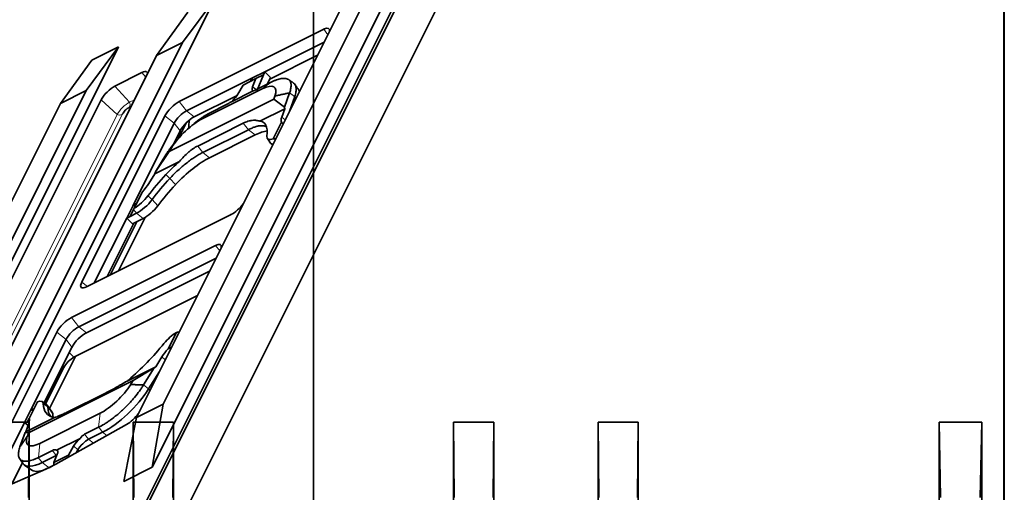
# Model space of a CAD drawing. Units: millimetres. Extents: x -43.5 to 27.5, y -73 to 9.
# Drawn here: x -11.7 to 27.5, y -37.4 to -18.6 of the extents above; entities that cross this region are included whole.
import ezdxf

# ---------------------------------------------------------------- set-up
doc = ezdxf.new("R2010")
doc.units = ezdxf.units.MM
for name, color, linetype, true_color in [('Front$33', 7, 'Continuous', 0xffffff), ('Isometric$38', 7, 'Continuous', 0xffffff), ('ORTHO$36', 7, 'Continuous', 0xffffff), ('ORTHO$37', 7, 'Continuous', 0xffffff)]:
    doc.layers.add(name, color=color, linetype=linetype, true_color=true_color)

msp = doc.modelspace()

# ---------------------------------------------------------------- linework, layer by layer
at = {"layer": 'Front$33', "color": 18, "linetype": 'Continuous', "lineweight": 35}
for p, q in [((27.499, -3.033), (27.499, -72)), ((27.481, -71.986), (27.481, -4.2)), ((-11.326, -34.648), (-12.926, -34.648)), ((-11.326, -34.648), (-11.354, -37.648)), ((-11.326, -66.279), (-11.326, -34.648)), ((-7.176, -66.279), (-7.176, -34.648)), ((-7.176, -34.648), (-7.148, -37.648)), ((-5.576, -34.648), (-7.176, -34.648)), ((-5.576, -34.648), (-5.604, -37.648)), ((-5.576, -66.279), (-5.576, -34.648)), ((5.576, -34.648), (5.576, -66.279)), ((5.576, -34.648), (7.176, -34.648)), ((5.604, -37.648), (5.576, -34.648)), ((7.148, -37.648), (7.176, -34.648)), ((7.176, -34.648), (7.176, -66.279)), ((11.326, -34.648), (11.326, -66.279)), ((12.926, -34.648), (11.326, -34.648)), ((11.354, -37.648), (11.326, -34.648)), ((12.926, -34.648), (12.898, -37.648)), ((12.926, -66.279), (12.926, -34.648)), ((24.9, -34.648), (26.6, -34.648)), ((24.9, -69.459), (24.9, -34.648)), ((24.956, -37.648), (24.9, -34.648)), ((26.6, -34.648), (26.544, -37.648)), ((26.6, -34.648), (26.6, -69.459))]:
    msp.add_line(p, q, dxfattribs=at)
at = {"layer": 'Isometric$38', "color": 18, "linetype": 'Continuous', "lineweight": 35}
for p, q in [((16.388, 8.077, -8.311), (-6.601, -37.9, -31.3)), ((-6.674, -37.83, -31.156), (15.921, 7.361, -8.56)), ((12.588, -2.806, -15.394), (-5.493, -38.968, -33.475)), ((5.184, -13.232, -18.416), (-6.42, -36.44, -30.02)), ((3.614, -14.717, -18.331), (-5.99, -33.925, -27.934)), ((-7.049, -34.454, -27.405), (2.555, -15.246, -17.801)), ((-14.476, -38.877, -24.402), (-3.932, -17.79, -13.858)), ((-3.932, -17.79, -13.858), (-5.217, -19.532, -14.315)), ((-6.246, -20.047, -13.801), (-4.998, -18.323, -13.325)), ((-5.347, -21.882, -16.535), (0.403, -19.007, -19.41)), ((-13.816, -36.731, -22.915), (-5.217, -19.532, -14.315)), ((-5.217, -19.532, -14.315), (-6.246, -20.047, -13.801)), ((-1.943, -20.697, -18.753), (0.421, -19.515, -19.935)), ((-7.765, -19.706, -11.941), (-18.309, -40.794, -22.485)), ((-9.05, -21.449, -12.399), (-7.765, -19.706, -11.941)), ((-8.832, -20.24, -11.408), (-7.765, -19.706, -11.941)), ((-6.246, -20.047, -13.801), (-14.846, -37.246, -22.4)), ((-10.08, -21.964, -11.884), (-8.832, -20.24, -11.408)), ((0.162, -20.032, -20.194), (-1.744, -20.985, -19.241)), ((-7.907, -21.264, -13.357), (-6.84, -20.731, -13.891)), ((-2.424, -20.937, -18.513), (-1.943, -20.697, -18.753)), ((-1.996, -20.823, -18.827), (-1.943, -20.697, -18.753)), ((-1.72, -20.927, -19.207), (-1.943, -20.697, -18.753)), ((-5.058, -22.254, -17.196), (-2.424, -20.937, -18.513)), ((-2.293, -20.971, -18.679), (-2.807, -21.229, -18.421)), ((-2.424, -20.937, -18.513), (-2.504, -21.077, -18.573)), ((-2.429, -21.294, -18.866), (-2.293, -20.971, -18.679)), ((-1.996, -20.823, -18.827), (-2.293, -20.971, -18.679)), ((-1.687, -21.112, -19.425), (-2.277, -21.407, -19.13)), ((-2.251, -21.429, -19.177), (-1.996, -20.823, -18.827)), ((-1.827, -21.182, -19.355), (-1.72, -20.927, -19.207)), ((-9.05, -21.449, -12.399), (-17.65, -38.648, -20.998)), ((-10.08, -21.964, -11.884), (-9.05, -21.449, -12.399)), ((-2.04, -21.376, -19.336), (-4.434, -22.573, -18.139)), ((-2.403, -21.458, -19.055), (-3.272, -21.892, -18.62)), ((-2.807, -21.229, -18.421), (-3.011, -21.586, -18.574)), ((-1.154, -22.105, -20.951), (-0.952, -21.536, -20.584)), ((-17.828, -40.554, -22.726), (-8.46, -21.817, -13.357)), ((-5.748, -23.874, -18.126), (-1.585, -21.792, -20.208)), ((-3.045, -21.635, -18.591), (-4.75, -22.488, -17.738)), ((-1.585, -21.792, -20.208), (-1.539, -21.663, -20.124)), ((-1.154, -22.105, -20.951), (-1.585, -21.792, -20.208)), ((-0.959, -22.274, -21.315), (-0.75, -21.686, -20.936)), ((-10.08, -21.964, -11.884), (-18.679, -39.162, -20.483)), ((-3.494, -22.015, -18.521), (-4.087, -22.312, -18.225)), ((-2.134, -22.667, -20.533), (-1.149, -22.174, -21.026)), ((-1.265, -22.501, -21.236), (-1.149, -22.174, -21.026)), ((-1.149, -22.174, -21.026), (-1.154, -22.105, -20.951)), ((-9.226, -29.069, -19.843), (-5.918, -22.453, -16.535)), ((-5.381, -23.353, -17.972), (-5.07, -22.73, -17.66)), ((-1.606, -23.362, -21.756), (-1.278, -22.705, -21.428)), ((-7.197, -26.044, -18.847), (-5.546, -22.742, -17.196)), ((-5.312, -23.05, -17.738), (-5.58, -23.586, -18.006)), ((-4.973, -22.944, -17.971), (-5.038, -23.003, -17.965)), ((-2.797, -22.743, -19.947), (-4.613, -23.652, -19.038)), ((-4.412, -23.911, -19.499), (-2.595, -23.003, -20.408)), ((-5.311, -23.276, -17.964), (-5.37, -23.34, -17.97)), ((-2.323, -23.209, -20.886), (-4.14, -24.117, -19.977)), ((-1.839, -23.358, -21.519), (-1.717, -23.535, -21.818)), ((-1.507, -23.37, -21.863), (-1.538, -23.368, -21.83)), ((-5.748, -23.874, -18.126), (-6.296, -24.676, -18.38)), ((-5.652, -23.72, -18.067), (-5.748, -23.874, -18.126)), ((-1.695, -23.558, -21.863), (-1.625, -23.606, -21.981)), ((-6.318, -24.759, -18.441), (-5.332, -24.266, -18.934)), ((-5.874, -23.997, -18.123), (-6.296, -24.676, -18.38)), ((-6.296, -24.676, -18.38), (-6.318, -24.759, -18.441)), ((-6.318, -24.759, -18.441), (-6.56, -25.149, -18.589)), ((-6.811, -25.472, -18.661), (-7.139, -26.129, -18.989)), ((-7.437, -26.524, -19.087), (-7.197, -26.044, -18.847)), ((-7.166, -26.182, -19.016), (-7.304, -26.457, -19.154)), ((-7.072, -25.96, -18.889), (-7.197, -26.044, -18.847)), ((-7.139, -26.129, -18.989), (-7.166, -26.182, -19.016)), ((-3.286, -26.385, -23.098), (-9.036, -29.259, -20.224)), ((-8.728, -29.105, -20.378), (-7.437, -26.524, -19.087)), ((-7.769, -28.626, -20.857), (-6.704, -26.495, -19.791)), ((-7.437, -26.524, -19.087), (-7.304, -26.457, -19.154)), ((-7.209, -26.752, -19.543), (-7.437, -26.524, -19.087)), ((-7.304, -26.457, -19.154), (-7.051, -26.331, -19.28)), ((-7.209, -26.752, -19.543), (-6.779, -26.537, -19.758)), ((-7.148, -26.721, -19.574), (-8.211, -28.847, -20.636)), ((-8.101, -28.792, -20.691), (-7.038, -26.666, -19.628)), ((-9.639, -30.478, -20.839), (-3.906, -27.611, -23.706)), ((-9.35, -30.85, -21.5), (-3.88, -28.115, -24.235)), ((-4.138, -28.632, -24.494), (-9.042, -31.084, -22.042)), ((-9.537, -32.064, -22.527), (-4.626, -29.608, -24.982)), ((-13.405, -37.426, -24.022), (-10.222, -31.061, -20.839)), ((-11.263, -34.176, -22.913), (-9.85, -31.35, -21.5)), ((-5.79, -31.729, -25.94), (-5.462, -31.073, -25.612)), ((-5.362, -31.064, -25.701), (-5.354, -31.063, -25.71)), ((-9.616, -31.658, -22.042), (-10.726, -33.878, -23.152)), ((-10.508, -34.104, -23.596), (-9.472, -32.031, -22.56)), ((-6.281, -32.441, -26.159), (-6.039, -32.051, -26.012)), ((-10.665, -33.92, -23.255), (-9.936, -32.463, -22.527)), ((-6.281, -32.441, -26.159), (-7.423, -33.011, -25.589)), ((-7.185, -32.992, -25.808), (-6.342, -32.483, -26.141)), ((-6.764, -33.162, -26.398), (-6.342, -32.483, -26.141)), ((-6.342, -32.483, -26.141), (-6.281, -32.441, -26.159)), ((-6.568, -33.322, -26.755), (-6.136, -32.627, -26.492)), ((-7.185, -32.992, -25.808), (-11.348, -35.074, -23.726)), ((-7.281, -33.147, -25.866), (-7.185, -32.992, -25.808)), ((-9.788, -34.236, -24.449), (-8.286, -33.485, -25.2)), ((-10.995, -33.84, -22.845), (-11.323, -34.496, -23.173)), ((-10.621, -33.95, -23.33), (-10.798, -33.829, -23.031)), ((-10.396, -34.268, -23.872), (-10.598, -33.972, -23.374)), ((-7.049, -34.454, -27.405), (-5.99, -33.925, -27.934)), ((-5.99, -33.925, -27.934), (-6.42, -36.44, -30.02)), ((-11.503, -34.656, -23.153), (-11.263, -34.176, -22.913)), ((-10.31, -34.455, -24.145), (-11.452, -35.026, -23.574)), ((-11.13, -34.11, -22.98), (-11.263, -34.176, -22.913)), ((-10.892, -35.49, -24.598), (-8.498, -34.293, -25.795)), ((-7.553, -37.006, -29.453), (-7.049, -34.454, -27.405)), ((-12.924, -37.499, -24.574), (-11.503, -34.656, -23.153)), ((-11.503, -34.656, -23.153), (-11.407, -34.629, -23.222)), ((-11.503, -34.656, -23.153), (-11.366, -34.783, -23.417)), ((-11.336, -34.699, -23.363), (-11.452, -35.026, -23.574)), ((-11.323, -34.496, -23.173), (-11.387, -34.623, -23.237)), ((-7.442, -34.736, -27.293), (-10.259, -36.321, -26.062)), ((-9.112, -35.128, -26.016), (-8.555, -34.849, -26.294)), ((-11.486, -35.055, -23.569), (-11.688, -35.624, -23.936)), ((-11.452, -35.026, -23.574), (-11.486, -35.055, -23.569)), ((-11.486, -35.055, -23.569), (-11.348, -35.074, -23.726)), ((-11.348, -35.074, -23.726), (-11.394, -35.204, -23.809)), ((-8.957, -35.328, -26.37), (-8.396, -35.047, -26.651)), ((-10.23, -35.759, -25.529), (-9.295, -35.291, -25.996)), ((-9.759, -35.954, -26.196), (-9.554, -35.596, -26.042)), ((-10.953, -36.048, -25.095), (-10.397, -35.77, -25.373)), ((-10.803, -36.25, -25.448), (-10.242, -35.97, -25.728)), ((-10.205, -35.922, -25.717), (-10.341, -36.246, -25.904)), ((-10.341, -36.246, -25.904), (-9.759, -35.954, -26.196)), ((-9.759, -35.954, -26.196), (-9.759, -36.04, -26.281)), ((-9.455, -35.869, -26.414), (-9.379, -35.736, -26.357)), ((-12.008, -37.103, -25.095), (-11.587, -36.262, -24.675)), ((-11.697, -36.102, -24.405), (-11.562, -36.298, -24.737)), ((-11.505, -36.356, -24.851), (-11.209, -36.558, -25.349)), ((-10.663, -36.523, -25.86), (-10.259, -36.321, -26.062)), ((-10.531, -36.457, -25.926), (-10.341, -36.362, -26.021)), ((-10.341, -36.362, -26.021), (-10.341, -36.246, -25.904)), ((-6.42, -36.44, -30.02), (-7.553, -37.006, -29.453)), ((-13.244, -37.636, -24.393), (-10.663, -36.523, -25.86))]:
    msp.add_line(p, q, dxfattribs=at)
at = {"layer": 'Isometric$38', "color": 8, "linetype": 'Continuous', "lineweight": 18}
for p, q in [((0.403, -19.007, -19.41), (0.568, -19.22, -19.788)), ((-6.84, -20.731, -13.891), (-6.678, -20.911, -14.232)), ((-1.684, -21.109, -19.425), (-2.04, -21.376, -19.336)), ((-7.326, -21.909, -14.583), (-7.907, -21.264, -13.357)), ((-8.46, -21.817, -13.357), (-7.815, -22.398, -14.583)), ((-7.128, -21.81, -14.682), (-7.326, -21.909, -14.583)), ((-5.058, -22.254, -17.196), (-5.347, -21.882, -16.535)), ((-7.328, -22.106, -14.778), (-7.259, -22.072, -14.813)), ((-4.75, -22.488, -17.738), (-5.058, -22.254, -17.196)), ((-4.434, -22.573, -18.139), (-4.08, -22.308, -18.228)), ((-7.815, -22.398, -14.583), (-17.194, -41.156, -23.962)), ((-16.998, -41.156, -24.158), (-7.618, -22.396, -14.778)), ((-5.918, -22.453, -16.535), (-5.546, -22.742, -17.196)), ((-1.125, -22.605, -21.481), (-1.265, -22.501, -21.236)), ((-5.546, -22.742, -17.196), (-5.312, -23.05, -17.738)), ((-2.595, -23.003, -20.408), (-2.797, -22.743, -19.947)), ((-2.323, -23.209, -20.886), (-2.595, -23.003, -20.408)), ((-1.538, -23.368, -21.83), (-1.519, -23.393, -21.875)), ((-4.613, -23.652, -19.038), (-4.412, -23.911, -19.499)), ((-4.412, -23.911, -19.499), (-4.14, -24.117, -19.977)), ((-5.719, -24.942, -19.223), (-5.881, -24.786, -18.905)), ((-5.489, -25.182, -19.693), (-5.719, -24.942, -19.223)), ((-6.591, -25.63, -19.039), (-6.422, -25.778, -19.356)), ((-6.422, -25.778, -19.356), (-6.204, -26.032, -19.828)), ((-7.051, -26.331, -19.28), (-7.166, -26.182, -19.016)), ((-6.779, -26.537, -19.758), (-7.051, -26.331, -19.28)), ((-3.906, -27.611, -23.706), (-3.737, -27.829, -24.092)), ((-9.003, -29.243, -20.24), (-9.226, -29.069, -19.843)), ((-9.35, -30.85, -21.5), (-9.639, -30.478, -20.839)), ((-9.042, -31.084, -22.042), (-9.35, -30.85, -21.5)), ((-10.222, -31.061, -20.839), (-9.85, -31.35, -21.5)), ((-9.85, -31.35, -21.5), (-9.616, -31.658, -22.042)), ((-9.725, -31.875, -22.151), (-9.537, -32.064, -22.527)), ((-6.039, -32.051, -26.012), (-5.903, -32.162, -26.259)), ((-9.936, -32.463, -22.527), (-9.991, -32.408, -22.417)), ((-6.764, -33.162, -26.397), (-6.568, -33.322, -26.755)), ((-6.568, -33.322, -26.755), (-6.516, -33.387, -26.872)), ((-10.579, -34.04, -23.461), (-10.759, -33.914, -23.155)), ((-10.378, -34.33, -23.952), (-10.579, -34.04, -23.461)), ((-8.498, -34.293, -25.795), (-8.559, -34.851, -26.292)), ((-11.407, -34.629, -23.222), (-11.331, -34.683, -23.353)), ((-8.551, -34.847, -26.296), (-8.396, -35.047, -26.651)), ((-9.112, -35.128, -26.016), (-8.957, -35.328, -26.37)), ((-8.396, -35.047, -26.651), (-8.226, -35.177, -26.951)), ((-10.949, -36.046, -25.097), (-10.892, -35.49, -24.598)), ((-9.379, -35.736, -26.357), (-9.554, -35.596, -26.042)), ((-8.957, -35.328, -26.37), (-8.76, -35.477, -26.717)), ((-10.958, -36.051, -25.093), (-10.803, -36.25, -25.448)), ((-10.242, -35.97, -25.728), (-10.397, -35.77, -25.373)), ((-10.229, -35.979, -25.75), (-10.242, -35.97, -25.728)), ((-9.33, -35.798, -26.468), (-9.379, -35.736, -26.357)), ((-10.803, -36.25, -25.448), (-10.531, -36.457, -25.926))]:
    msp.add_line(p, q, dxfattribs=at)
at = {"layer": 'Isometric$38', "color": 18, "linetype": 'Continuous', "lineweight": 35, "extrusion": (0.57735, -0.57735, 0.57735)}
for centre, major_axis, ratio, start_param, end_param in [((0.212, -19.388, -19.6), (-0.404, -0.404), 0.57735, 2.666377, 3.926991), ((-2.477, -22.25, -19.773), (0.927, 0.927, 0), 0.577329, 5.679383, 7.068544), ((-5.537, -22.263, -16.725), (-0.404, -0.404), 0.57735, 3.926991, 5.497787), ((-5.221, -22.579, -17.359), (0.345, 0.345), 0.57735, 0.785398, 2.356194), ((-4.871, -23.448, -18.577), (0.928, 0.928, 0), 0.577371, 0.785393, 2.173887), ((-4.937, -22.863, -17.925), (0.397, 0.397), 0.57735, 0.785398, 2.356194), ((-5.41, -22.942, -17.533), (0.024, 0.719, 0.695), 0.556861, 4.405387, 4.854909), ((-0.637, -22.111, -21.474), (0.621, 0.621), 0.57735, 2.530727, 3.029639), ((-0.48, -22.34, -21.86), (-0.825, 0, 0.825), 0.575136, 0.730039, 0.901589), ((-4.7, -25.4, -20.7), (2.708, 2.708), 0.57735, 5.880719, 6.178399), ((-1.319, -22.86, -21.54), (-0.51, -0.51), 0.57735, 5.880719, 6.970031), ((-1.232, -22.883, -21.652), (-0.733, 0, 0.733), 0.575136, 1.385442, 1.483196), ((-1.169, -23.01, -21.84), (0.538, 0.538), 0.57735, 3.079692, 3.499863), ((-4.7, -25.4, -20.7), (2.708, 2.708), 0.57735, 1.675583, 1.973263), ((-4.55, -25.55, -21), (2.68, 2.68), 0.57735, 1.675583, 1.973263), ((-7.086, -25.335, -18.249), (0.621, 0.621), 0.57735, 4.824343, 5.323254), ((-4.3, -25.8, -21.5), (2.726, 2.726), 0.57735, 1.675583, 1.973263), ((-6.947, -25.674, -18.726), (-0.51, -0.51), 0.57735, 0.88395, 1.973263), ((-6.797, -25.824, -19.026), (0.538, 0.538), 0.57735, 3.926991, 5.114855), ((-6.936, -25.485, -18.549), (0.594, 0.594), 0.57735, 4.171969, 4.213104), ((-6.547, -26.074, -19.526), (0.491, 0.491), 0.57735, 3.926991, 5.114855), ((-3.096, -26.004, -22.908), (-0.404, -0.404), 0.57735, 0.785398, 2.046012), ((-4.1, -28, -23.9), (-0.412, -0.412), 0.57735, 2.663089, 3.926991), ((-8.846, -28.879, -20.033), (-0.404, -0.404), 0.57735, 5.497787, 7.068583), ((-9.833, -30.867, -21.033), (-0.412, -0.412), 0.57735, 3.926991, 5.497787), ((-9.517, -31.183, -21.667), (0.354, 0.354), 0.57735, 0.785398, 2.356194), ((-9.233, -31.467, -22.233), (0.406, 0.406), 0.57735, 0.785398, 2.356194), ((-5.637, -31.519, -25.881), (-0.51, -0.51), 0.57735, 4.058175, 5.021679), ((-5.541, -31.55, -26.009), (-0.735, 0, 0.735), 0.575136, 4.79999, 4.929927), ((-7.638, -31.476, -23.838), (2.708, 2.708), 0.57735, 4.483684, 5.021679), ((-5.513, -31.864, -26.351), (0.621, 0.621), 0.57735, 1.685181, 2.181662), ((-5.356, -32.093, -26.738), (-0.825, 0, 0.825), 0.575136, 5.383782, 5.555746), ((-9.67, -32.33, -22.661), (0.283, 0.283), 0.578054, 0.786007, 2.355586), ((-8.061, -33.419, -25.358), (0.927, 0.927, 0), 0.577371, 3.926988, 5.31615), ((-7.742, -33.739, -25.997), (1.387, 1.387), 0.57735, 3.926991, 5.323254), ((-11.296, -34.348, -23.052), (-0.51, -0.51), 0.57735, 2.832303, 3.795807), ((-7.905, -31.609, -23.705), (2.708, 2.708), 0.57735, 2.832303, 3.370298), ((-11.146, -34.498, -23.352), (0.538, 0.538), 0.57735, 5.973896, 6.345097), ((-7.755, -31.759, -24.005), (2.68, 2.68), 0.57735, 2.832303, 3.119819), ((-10.896, -34.748, -23.852), (0.491, 0.491), 0.57735, 5.973896, 6.221295), ((-7.505, -32.009, -24.505), (2.726, 2.726), 0.57735, 2.832303, 2.903882), ((-7.283, -34.365, -27.083), (-0.412, -0.412), 0.57735, 0.872665, 2.049312), ((-11.814, -35.239, -23.426), (0.594, 0.594), 0.57735, 0.497632, 0.54042), ((-11.814, -35.239, -23.426), (0.594, 0.594), 0.57735, 0.32126, 0.497632), ((-11.964, -35.089, -23.126), (0.621, 0.621), 0.57735, 5.67232, 6.1688), ((-10.455, -34.615, -24.16), (0.928, 0.928, 0), 0.57733, 2.538457, 3.926951), ((-9.156, -35.539, -26.383), (0.077, 0.425, 0.348), 0.661237, 0.114049, 0.731909), ((-9.253, -35.47, -26.216), (0.338, 0.338), 0.57735, 1.367927, 2.256526), ((-9.103, -35.62, -26.516), (0.31, 0.31), 0.57735, 0.785398, 2.256526), ((-10.44, -36.181, -25.741), (0.077, 0.425, 0.348), 0.661237, 5.779373, 6.397234), ((-10.388, -36.262, -25.874), (0.31, 0.31), 0.57735, 0.714415, 0.785398), ((-10.538, -36.112, -25.574), (0.338, 0.338), 0.57735, 5.597456, 6.486055), ((-10.149, -34.942, -24.794), (1.387, 1.387), 0.57735, 3.079699, 3.926991), ((-9.899, -35.192, -25.294), (-1.341, -1.341), 0.57735, 0.061915, 0.785398)]:
    msp.add_ellipse(centre, major_axis=major_axis, ratio=ratio, start_param=start_param, end_param=end_param, dxfattribs=at)
at = {"layer": 'Isometric$38', "color": 8, "linetype": 'Continuous', "lineweight": 18, "extrusion": (0.57735, -0.57735, 0.57735)}
for centre, major_axis, start_param, end_param in [((-7.395, -22.04, -14.645), (0, -0.141, -0.141), 0.785398, 2.321288), ((-7.684, -22.329, -14.645), (-0.141, 0, 0.141), 0.81854, 2.356194)]:
    msp.add_ellipse(centre, major_axis=major_axis, ratio=0.57735, start_param=start_param, end_param=end_param, dxfattribs=at)
at = {"layer": 'Isometric$38', "color": 18, "linetype": 'Continuous', "lineweight": 35}
for points, knots in [([(-6.614, -20.782, -14.168), (-6.611, -20.75, -14.138), (-6.618, -20.725, -14.106), (-6.668, -20.675, -14.006), (-6.744, -20.683, -13.939), (-6.84, -20.731, -13.891)], [0, 0, 0, 0, 0.318569, 0.318569, 1, 1, 1, 1]), ([(-0.953, -21.536, -20.582), (-0.929, -21.469, -20.539), (-0.913, -21.407, -20.494), (-0.899, -21.321, -20.422), (-0.896, -21.294, -20.398), (-0.894, -21.255, -20.361), (-0.894, -21.242, -20.348), (-0.895, -21.218, -20.323), (-0.896, -21.206, -20.311), (-0.902, -21.149, -20.247), (-0.913, -21.11, -20.196), (-0.942, -21.06, -20.119), (-0.953, -21.045, -20.092), (-0.973, -21.025, -20.053), (-0.98, -21.019, -20.04), (-0.994, -21.008, -20.013), (-1.002, -21.002, -20), (-1.044, -20.979, -19.935), (-1.084, -20.967, -19.883), (-1.153, -20.96, -19.807), (-1.178, -20.96, -19.781), (-1.231, -20.962, -19.731), (-1.258, -20.965, -19.707), (-1.345, -20.98, -19.635), (-1.407, -20.997, -19.59), (-1.49, -21.026, -19.536), (-1.507, -21.032, -19.525), (-1.542, -21.046, -19.504), (-1.559, -21.053, -19.494), (-1.613, -21.076, -19.463), (-1.65, -21.093, -19.444), (-1.687, -21.112, -19.425)], [0, 0, 0, 0, 0.125, 0.125, 0.1875, 0.1875, 0.21875, 0.21875, 0.25, 0.25, 0.375, 0.375, 0.4375, 0.4375, 0.46875, 0.46875, 0.5, 0.5, 0.625, 0.625, 0.6875, 0.6875, 0.75, 0.75, 0.875, 0.875, 0.90625, 0.90625, 0.9375, 0.9375, 1, 1, 1, 1]), ([(-0.751, -21.686, -20.936), (-0.726, -21.618, -20.891), (-0.71, -21.554, -20.844), (-0.696, -21.467, -20.771), (-0.693, -21.439, -20.746), (-0.691, -21.4, -20.709), (-0.691, -21.387, -20.696), (-0.692, -21.362, -20.67), (-0.693, -21.35, -20.657), (-0.699, -21.291, -20.592), (-0.711, -21.25, -20.539), (-0.747, -21.187, -20.44), (-0.769, -21.163, -20.394), (-0.796, -21.144, -20.348)], [0, 0, 0, 0, 0.258807, 0.258807, 0.388211, 0.388211, 0.452913, 0.452913, 0.517615, 0.517615, 0.776422, 0.776422, 1, 1, 1, 1]), ([(-7.907, -21.264, -13.357), (-8.004, -21.313, -13.309), (-8.119, -21.4, -13.281), (-8.324, -21.605, -13.281), (-8.411, -21.72, -13.309), (-8.46, -21.817, -13.357)], [0, 0, 0, 0, 0.5, 0.5, 1, 1, 1, 1]), ([(-2.403, -21.458, -19.055), (-2.413, -21.456, -19.043), (-2.421, -21.453, -19.032), (-2.46, -21.424, -18.964), (-2.455, -21.365, -18.91), (-2.424, -21.291, -18.868)], [0, 0, 0, 0, 0.176274, 0.176274, 1, 1, 1, 1]), ([(-2.403, -21.458, -19.055), (-2.398, -21.457, -19.059), (-2.391, -21.455, -19.064), (-2.379, -21.451, -19.072), (-2.375, -21.45, -19.075), (-2.365, -21.446, -19.081), (-2.36, -21.444, -19.084), (-2.343, -21.437, -19.094), (-2.318, -21.426, -19.108), (-2.289, -21.412, -19.123), (-2.273, -21.404, -19.131)], [0, 0, 0, 0, 0.25, 0.25, 0.375, 0.375, 0.5, 0.5, 0.75, 1, 1, 1, 1]), ([(-3.272, -21.892, -18.62), (-3.291, -21.904, -18.612), (-3.311, -21.915, -18.604), (-3.339, -21.931, -18.592), (-3.349, -21.937, -18.588), (-3.368, -21.947, -18.58), (-3.377, -21.952, -18.575), (-3.405, -21.968, -18.563), (-3.441, -21.987, -18.546), (-3.474, -22.004, -18.53), (-3.49, -22.012, -18.522)], [0, 0, 0, 0, 0.25, 0.25, 0.375, 0.375, 0.5, 0.5, 0.75, 1, 1, 1, 1]), ([(-3.015, -21.587, -18.572), (-3.062, -21.669, -18.607), (-3.133, -21.761, -18.628), (-3.235, -21.86, -18.625), (-3.254, -21.876, -18.623), (-3.272, -21.892, -18.62)], [0, 0, 0, 0, 0.824855, 0.824855, 1, 1, 1, 1]), ([(-7.618, -22.396, -14.778), (-7.614, -22.389, -14.775), (-7.61, -22.382, -14.771), (-7.593, -22.352, -14.759), (-7.576, -22.327, -14.751), (-7.538, -22.279, -14.741), (-7.516, -22.254, -14.738), (-7.469, -22.207, -14.738), (-7.444, -22.185, -14.741), (-7.396, -22.147, -14.752), (-7.372, -22.131, -14.759), (-7.343, -22.114, -14.771), (-7.335, -22.11, -14.775), (-7.328, -22.106, -14.778)], [0, 0, 0, 0, 0.067273, 0.067273, 0.283369, 0.283369, 0.500003, 0.500003, 0.721793, 0.721793, 0.929781, 0.929781, 1, 1, 1, 1]), ([(-4.087, -22.312, -18.225), (-4.162, -22.35, -18.187), (-4.24, -22.394, -18.154), (-4.359, -22.468, -18.109), (-4.399, -22.494, -18.095), (-4.461, -22.536, -18.075), (-4.481, -22.55, -18.069), (-4.522, -22.579, -18.057), (-4.543, -22.594, -18.051), (-4.646, -22.67, -18.024), (-4.728, -22.734, -18.006), (-4.852, -22.838, -17.986), (-4.894, -22.873, -17.98), (-4.949, -22.922, -17.974), (-4.962, -22.934, -17.972), (-4.976, -22.947, -17.971)], [0, 0, 0, 0, 0.272954, 0.272954, 0.409431, 0.409431, 0.477669, 0.477669, 0.545908, 0.545908, 0.818861, 0.818861, 0.955338, 0.955338, 1, 1, 1, 1]), ([(-2.134, -22.667, -20.533), (-2.18, -22.65, -20.471), (-2.228, -22.639, -20.411), (-2.329, -22.627, -20.298), (-2.382, -22.626, -20.244), (-2.452, -22.634, -20.182), (-2.466, -22.636, -20.169), (-2.495, -22.64, -20.145), (-2.51, -22.643, -20.133), (-2.553, -22.652, -20.099), (-2.583, -22.66, -20.077), (-2.673, -22.687, -20.015), (-2.734, -22.712, -19.978), (-2.797, -22.743, -19.947)], [0, 0, 0, 0, 0.25, 0.25, 0.5, 0.5, 0.5625, 0.5625, 0.625, 0.625, 0.75, 0.75, 1, 1, 1, 1]), ([(-1.878, -22.886, -21.009), (-1.885, -22.882, -20.997), (-1.893, -22.878, -20.985), (-1.925, -22.863, -20.937), (-1.952, -22.854, -20.902), (-2.012, -22.844, -20.832), (-2.044, -22.842, -20.798), (-2.113, -22.844, -20.731), (-2.15, -22.848, -20.698), (-2.227, -22.862, -20.635), (-2.269, -22.872, -20.604), (-2.356, -22.899, -20.544), (-2.401, -22.916, -20.515), (-2.495, -22.955, -20.46), (-2.544, -22.977, -20.433), (-2.595, -23.003, -20.408)], [0, 0, 0, 0, 0.052768, 0.052768, 0.21064, 0.21064, 0.368512, 0.368512, 0.526384, 0.526384, 0.684256, 0.684256, 0.842128, 0.842128, 1, 1, 1, 1]), ([(-5.378, -23.35, -17.971), (-5.387, -23.36, -17.972), (-5.396, -23.37, -17.973), (-5.442, -23.421, -17.979), (-5.478, -23.462, -17.984), (-5.582, -23.586, -18.004), (-5.647, -23.669, -18.022), (-5.723, -23.772, -18.049), (-5.738, -23.792, -18.055), (-5.767, -23.834, -18.067), (-5.781, -23.854, -18.073), (-5.823, -23.916, -18.093), (-5.85, -23.956, -18.107), (-5.875, -23.997, -18.122)], [0, 0, 0, 0, 0.045893, 0.045893, 0.236714, 0.236714, 0.618357, 0.618357, 0.713768, 0.713768, 0.809179, 0.809179, 1, 1, 1, 1]), ([(-5.332, -24.266, -18.934), (-5.278, -24.199, -18.921), (-5.222, -24.136, -18.914), (-5.107, -24.016, -18.909), (-5.048, -23.96, -18.911), (-4.972, -23.894, -18.922), (-4.957, -23.881, -18.924), (-4.926, -23.855, -18.93), (-4.91, -23.843, -18.933), (-4.863, -23.807, -18.944), (-4.832, -23.784, -18.952), (-4.739, -23.72, -18.981), (-4.676, -23.683, -19.007), (-4.613, -23.652, -19.038)], [0, 0, 0, 0, 0.25, 0.25, 0.5, 0.5, 0.5625, 0.5625, 0.625, 0.625, 0.75, 0.75, 1, 1, 1, 1]), ([(-4.412, -23.911, -19.499), (-4.463, -23.936, -19.474), (-4.514, -23.964, -19.45), (-4.62, -24.025, -19.405), (-4.674, -24.058, -19.385), (-4.783, -24.129, -19.346), (-4.838, -24.167, -19.329), (-4.951, -24.248, -19.297), (-5.007, -24.291, -19.283), (-5.119, -24.379, -19.26), (-5.175, -24.425, -19.25), (-5.287, -24.52, -19.234), (-5.342, -24.57, -19.228), (-5.453, -24.673, -19.22), (-5.508, -24.725, -19.218), (-5.615, -24.832, -19.218), (-5.667, -24.887, -19.22), (-5.719, -24.942, -19.223)], [0, 0, 0, 0, 0.125, 0.125, 0.25, 0.25, 0.375, 0.375, 0.5, 0.5, 0.625, 0.625, 0.75, 0.75, 0.875, 0.875, 1, 1, 1, 1]), ([(-8.555, -34.849, -26.294), (-8.48, -34.812, -26.332), (-8.403, -34.769, -26.366), (-8.283, -34.695, -26.412), (-8.242, -34.669, -26.427), (-8.181, -34.627, -26.447), (-8.16, -34.613, -26.453), (-8.119, -34.584, -26.466), (-8.098, -34.569, -26.472), (-7.994, -34.494, -26.5), (-7.912, -34.429, -26.518), (-7.787, -34.326, -26.538), (-7.746, -34.29, -26.544), (-7.683, -34.235, -26.551), (-7.663, -34.216, -26.553), (-7.622, -34.178, -26.557), (-7.601, -34.16, -26.558), (-7.5, -34.064, -26.564), (-7.422, -33.986, -26.564), (-7.326, -33.885, -26.558), (-7.307, -33.864, -26.557), (-7.27, -33.823, -26.553), (-7.251, -33.802, -26.551), (-7.196, -33.74, -26.544), (-7.16, -33.699, -26.539), (-7.056, -33.574, -26.518), (-6.991, -33.491, -26.5), (-6.916, -33.388, -26.472), (-6.901, -33.367, -26.466), (-6.872, -33.326, -26.453), (-6.858, -33.305, -26.447), (-6.816, -33.243, -26.427), (-6.79, -33.202, -26.412), (-6.765, -33.162, -26.397)], [0, 0, 0, 0, 0.125, 0.125, 0.1875, 0.1875, 0.21875, 0.21875, 0.25, 0.25, 0.375, 0.375, 0.4375, 0.4375, 0.46875, 0.46875, 0.5, 0.5, 0.625, 0.625, 0.65625, 0.65625, 0.6875, 0.6875, 0.75, 0.75, 0.875, 0.875, 0.90625, 0.90625, 0.9375, 0.9375, 1, 1, 1, 1]), ([(-7.423, -33.011, -25.589), (-7.499, -33.056, -25.557), (-7.575, -33.1, -25.525), (-7.67, -33.154, -25.484), (-7.689, -33.165, -25.476), (-7.727, -33.186, -25.459), (-7.783, -33.218, -25.435), (-7.838, -33.249, -25.41), (-7.947, -33.309, -25.361), (-8.018, -33.347, -25.329), (-8.105, -33.392, -25.288), (-8.122, -33.401, -25.28), (-8.156, -33.419, -25.263), (-8.206, -33.445, -25.239), (-8.255, -33.47, -25.215), (-8.286, -33.485, -25.2)], [0, 0, 0, 0, 0.25, 0.25, 0.3125, 0.3125, 0.375, 0.5, 0.5, 0.75, 0.75, 0.8125, 0.8125, 0.875, 1, 1, 1, 1]), ([(-10.31, -34.455, -24.145), (-10.287, -34.45, -24.163), (-10.259, -34.442, -24.183), (-10.217, -34.427, -24.211), (-10.208, -34.424, -24.217), (-10.19, -34.418, -24.228), (-10.161, -34.407, -24.246), (-10.131, -34.395, -24.264), (-10.065, -34.367, -24.302), (-10.017, -34.346, -24.329), (-9.949, -34.315, -24.365), (-9.936, -34.308, -24.373), (-9.907, -34.295, -24.388), (-9.864, -34.274, -24.41), (-9.819, -34.252, -24.433), (-9.788, -34.236, -24.449)], [0, 0, 0, 0, 0.25, 0.25, 0.3125, 0.3125, 0.375, 0.5, 0.5, 0.75, 0.75, 0.8125, 0.8125, 0.875, 1, 1, 1, 1]), ([(-11.689, -35.624, -23.935), (-11.712, -35.692, -23.979), (-11.729, -35.754, -24.025), (-11.743, -35.84, -24.097), (-11.746, -35.867, -24.122), (-11.747, -35.907, -24.159), (-11.747, -35.919, -24.172), (-11.747, -35.944, -24.197), (-11.746, -35.956, -24.21), (-11.739, -36.013, -24.274), (-11.727, -36.053, -24.326), (-11.698, -36.102, -24.405), (-11.686, -36.117, -24.431), (-11.666, -36.137, -24.471), (-11.659, -36.143, -24.484), (-11.644, -36.154, -24.511), (-11.636, -36.16, -24.524), (-11.594, -36.184, -24.589), (-11.555, -36.196, -24.641), (-11.497, -36.202, -24.704), (-11.486, -36.202, -24.717), (-11.461, -36.203, -24.742), (-11.448, -36.203, -24.754), (-11.409, -36.201, -24.792), (-11.382, -36.198, -24.816), (-11.296, -36.183, -24.887), (-11.234, -36.166, -24.932), (-11.15, -36.136, -24.986), (-11.133, -36.129, -24.996), (-11.099, -36.116, -25.017), (-11.081, -36.108, -25.027), (-11.027, -36.085, -25.057), (-10.991, -36.067, -25.077), (-10.953, -36.048, -25.095)], [0, 0, 0, 0, 0.125, 0.125, 0.1875, 0.1875, 0.21875, 0.21875, 0.25, 0.25, 0.375, 0.375, 0.4375, 0.4375, 0.46875, 0.46875, 0.5, 0.5, 0.625, 0.625, 0.65625, 0.65625, 0.6875, 0.6875, 0.75, 0.75, 0.875, 0.875, 0.90625, 0.90625, 0.9375, 0.9375, 1, 1, 1, 1])]:
    msp.add_open_spline(points, degree=3, knots=knots, dxfattribs=at)
for points, degree in [([(-0.796, -21.144, -20.348), (-0.983, -21.016, -20.033)], 1), ([(-2.429, -21.294, -18.866), (-2.251, -21.429, -19.177)], 1), ([(-0.953, -21.536, -20.583), (-1.539, -21.663, -20.124)], 1), ([(-0.556, -21.468, -20.912), (-0.741, -21.2, -20.459)], 1), ([(-2.134, -22.667, -20.533), (-2.03, -22.678, -20.648), (-1.954, -22.723, -20.769), (-1.913, -22.802, -20.889)], 3), ([(-1.848, -23.049, -21.201), (-1.98, -23.065, -21.084), (-2.141, -23.118, -20.977), (-2.323, -23.209, -20.886)], 3), ([(-5.652, -23.72, -18.067), (-5.874, -23.997, -18.123)], 1), ([(-5.881, -24.786, -18.905), (-5.707, -24.599, -18.892), (-5.521, -24.423, -18.903), (-5.332, -24.266, -18.934)], 3), ([(-4.14, -24.117, -19.977), (-4.559, -24.327, -19.768), (-5.06, -24.721, -19.661), (-5.489, -25.182, -19.693)], 3), ([(-7.373, -32.969, -25.596), (-7.39, -32.984, -25.594), (-7.406, -32.998, -25.591), (-7.423, -33.011, -25.589)], 3), ([(-7.281, -33.147, -25.866), (-6.765, -33.163, -26.398)], 1), ([(-10.31, -34.455, -24.145), (-10.32, -34.454, -24.135), (-10.329, -34.453, -24.124), (-10.337, -34.451, -24.114)], 3), ([(-11.688, -35.624, -23.936), (-11.394, -35.204, -23.809)], 1)]:
    msp.add_open_spline(points, degree=degree, dxfattribs=at)
at = {"layer": 'Isometric$38', "color": 8, "linetype": 'Continuous', "lineweight": 18}
for points, degree in [([(-0.75, -21.686, -20.936), (-0.953, -21.536, -20.583)], 1), ([(-7.326, -21.909, -14.583), (-7.503, -21.997, -14.494), (-7.726, -22.22, -14.494), (-7.815, -22.398, -14.583)], 3), ([(-0.7, -21.756, -21.056), (-0.75, -21.686, -20.936)], 1)]:
    msp.add_open_spline(points, degree=degree, dxfattribs=at)
at = {"layer": 'ORTHO$36', "color": 18, "linetype": 'Continuous', "lineweight": 35}
for p, q in [((0, -3.033, 2.8), (0, -72, 2.8)), ((0, -71.986, 3), (0, -4.2, 3)), ((0, -17.7, -0.5), (0, -71.942, -0.5)), ((0, -34.648, 3), (0, -37.648, 4.6))]:
    msp.add_line(p, q, dxfattribs=at)
at = {"layer": 'ORTHO$37', "color": 18, "linetype": 'Continuous', "lineweight": 35}
for p, q in [((0, -72, 2.8), (0, -3.033, 2.8)), ((0, -4.2, 3), (0, -71.986, 3)), ((0, -71.942, -0.5), (0, -17.7, -0.5)), ((0, -37.648, 4.6), (0, -34.648, 3))]:
    msp.add_line(p, q, dxfattribs=at)

doc.saveas('drawing.dxf')
